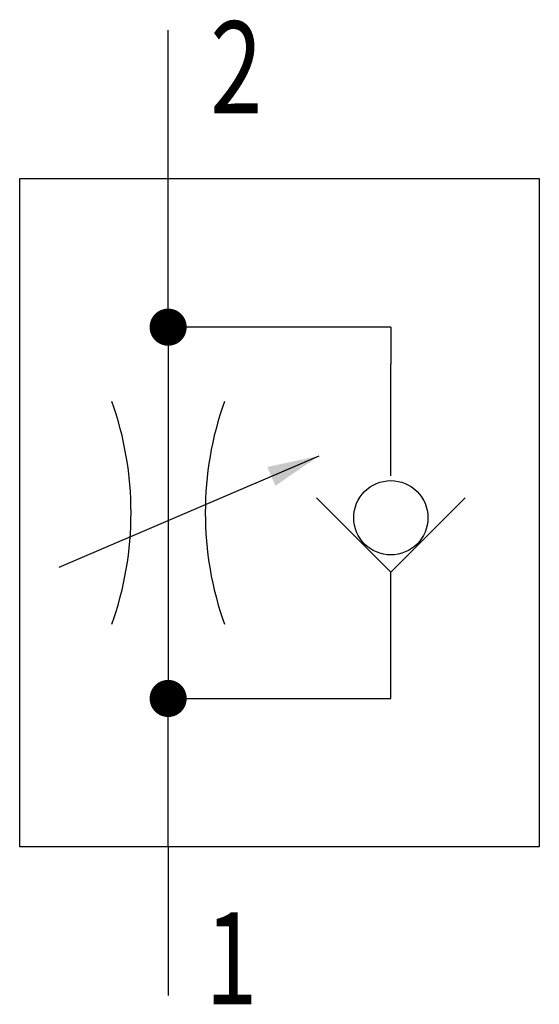
# Model space of a CAD drawing. Extents: x 0 to 14, y -0.2 to 26.3.
import ezdxf
from ezdxf.enums import TextEntityAlignment as Align

# ---------------------------------------------------------------- set-up
doc = ezdxf.new("R2010")
doc.units = 0
doc.layers.add('1', color=7, linetype='CONTINUOUS')

# ---------------------------------------------------------------- blocks, each defined once
blk = doc.blocks.new('LCA1')
at = {"layer": '1', "color": 7}
blk.add_solid([(0, 0), (-1.4, -0.275), (-1.4, 0.275)], dxfattribs=at)
blk = doc.blocks.new('B19041_00991452')
at = {"layer": '1'}
for p, q in [((-3, 9), (-3, 13)), ((-3, 5), (-3, 9)), ((3, 5), (-3, 5)), ((-3, 5), (-3, -5)), ((3, 5), (3, 4)), ((3, 1), (3, 4)), ((-5.933, -1.467), (1.067, 1.533)), ((3, -4), (3, -1.6)), ((3, -5), (3, -4)), ((-3, -5), (3, -5)), ((-3, -9), (-3, -5)), ((-3, -9), (-3, -13))]:
    blk.add_line(p, q, dxfattribs=at)
for points in [[(-7, 9), (7, 9), (7, -9), (-7, -9), (-7, 9)], [(1, 0.4), (3, -1.6), (5, 0.4)]]:
    blk.add_lwpolyline(points, dxfattribs=at)
at = {"layer": '1', "const_width": 0.5}
for points in [[(-3.25, 5, 1), (-2.75, 5, 1)], [(-3.25, -5, 1), (-2.75, -5, 1)]]:
    blk.add_lwpolyline(points, format="xyb", close=True, dxfattribs=at)
at = {"layer": '1'}
blk.add_circle((3, -0.133), 1, dxfattribs=at)
for centre, start, end in [((-13, 0), 340.5286, 19.4711), ((7, 0), 160.5287, 199.4714)]:
    blk.add_arc(centre, 9, start, end, dxfattribs=at)
at = {"layer": '1', "rotation": 23.1985905136482}
blk.add_blockref('LCA1', (1.067, 1.533), dxfattribs=at)
at = {"layer": '1', "width": 0.75}
for s, p in [('2', (-1.865, 12)), ('1', (-2, -12))]:
    blk.add_text(s, height=2.475, dxfattribs=at).set_placement(p, align=Align.MIDDLE_LEFT)

msp = doc.modelspace()

# ---------------------------------------------------------------- block references
at = {"layer": '1'}
msp.add_blockref('B19041_00991452', (7, 13), dxfattribs=at)

doc.saveas('drawing.dxf')
